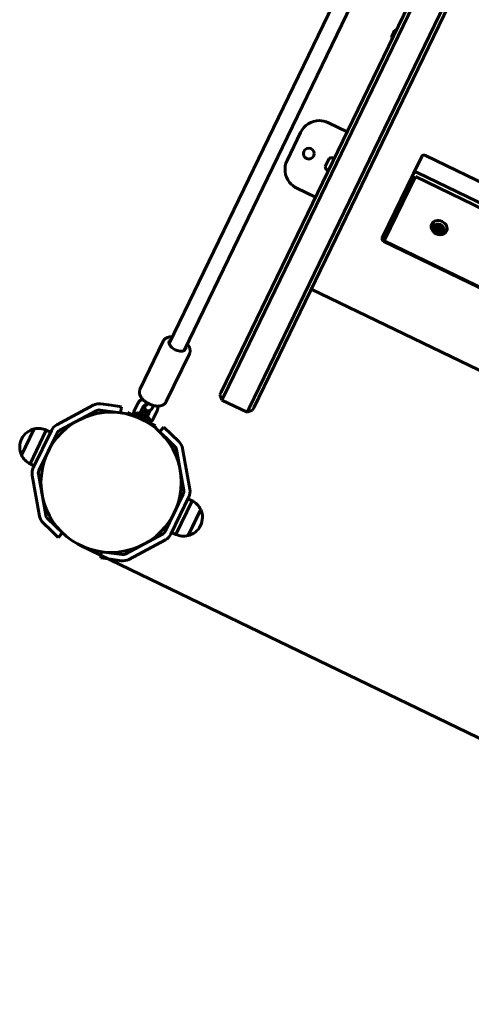
# Model space of a CAD drawing. Units: millimetres. Extents: x -12170 to 7468, y -7668 to 7955.
# Drawn here: x -8019 to -7584, y 1752 to 2700 of the extents above; entities that cross this region are included whole.
import ezdxf

# ---------------------------------------------------------------- set-up
doc = ezdxf.new("R2010")
doc.units = ezdxf.units.MM
doc.linetypes.add('K5LT_BASIC', pattern=[0])
doc.linetypes.add('K5LT_THIN', pattern=[0])

msp = doc.modelspace()

# ---------------------------------------------------------------- linework, layer by layer
at = {"color": 143, "linetype": 'K5LT_BASIC', "lineweight": 60, "true_color": 0x33acca}
for p, q in [((-7797.75, 2325.66), (-7062.41, 3845.54)), ((-7793.15, 2325.98), (-7058.71, 3844.01)), ((-7822.05, 2337.41), (-7469.23, 3066.67)), ((-7824.65, 2341.22), (-7476.11, 3061.63)), ((-7586.9, 2983.03), (-7874.73, 2388.11)), ((-7572.5, 2976.06), (-7860.33, 2381.14)), ((-7658.63, 2687.38), (-7660.63, 2683.24)), ((-7657.58, 2689.54), (-7658.63, 2687.38)), ((-7703.34, 2591.96), (-7721.35, 2600.67)), ((-7761.13, 2564.37), (-7748.06, 2591.38)), ((-7720.64, 2566.31), (-7724.45, 2558.43)), ((-7639.51, 2551.68), (-7631.52, 2568.2)), ((-6958.02, 2245.08), (-7627.75, 2569.11)), ((-7669.48, 2489.74), (-7639.51, 2551.68)), ((-6966.01, 2228.56), (-7635.74, 2552.59)), ((-7667.53, 2486.89), (-7637.56, 2548.83)), ((-6967.83, 2224.8), (-7637.56, 2548.83)), ((-7733.83, 2528.95), (-7751.83, 2537.66)), ((-7617.44, 2500.62), (-7615.25, 2501.83)), ((-7617.03, 2498.14), (-7617.44, 2500.62)), ((-7617.03, 2498.14), (-7616.38, 2499.49)), ((-7614.43, 2496.89), (-7617.03, 2498.14)), ((-7615.25, 2501.83), (-7612.65, 2500.57)), ((-7614.43, 2496.89), (-7613.78, 2498.23)), ((-7612.24, 2498.1), (-7614.43, 2496.89)), ((-7612.65, 2500.57), (-7612.24, 2498.1)), ((-6998.12, 2162.2), (-7667.85, 2486.22)), ((-6997.8, 2162.86), (-7667.53, 2486.89)), ((-7737.81, 2440.36), (-6990.66, 2078.88)), ((-7880.34, 2390.29), (-7902.64, 2344.2)), ((-7855.14, 2378.1), (-7877.44, 2332)), ((-7825.77, 2338.92), (-7824.65, 2341.22)), ((-7825.77, 2338.92), (-7823.91, 2333.58)), ((-7823.91, 2333.58), (-7822.05, 2337.41)), ((-7799.61, 2321.82), (-7823.91, 2333.58)), ((-7982.9, 2309.68), (-7947.67, 2328.55)), ((-7941.19, 2323.92), (-7931.3, 2322.56)), ((-7940.37, 2329.86), (-7930.48, 2328.5)), ((-7930.48, 2328.5), (-7920.57, 2327.14)), ((-7921.39, 2321.2), (-7920.57, 2327.14)), ((-7904.76, 2330.21), (-7908.53, 2322.4)), ((-7904.74, 2330.36), (-7908.52, 2322.55)), ((-7899.35, 2327.59), (-7902.64, 2320.8)), ((-7895.56, 2329.85), (-7895.27, 2330.45)), ((-7895.48, 2318.12), (-7892.8, 2323.65)), ((-7890.15, 2327.24), (-7889.67, 2328.24)), ((-7797.75, 2325.66), (-7799.61, 2321.82)), ((-7794.26, 2323.68), (-7799.61, 2321.82)), ((-7793.15, 2325.98), (-7794.26, 2323.68)), ((-7980.06, 2304.39), (-7944.84, 2323.26)), ((-7921.39, 2321.2), (-7931.3, 2322.56)), ((-7914.68, 2321.62), (-7915.41, 2320.1)), ((-7901.17, 2315.09), (-7914.68, 2321.62)), ((-7909.03, 2320.67), (-7909.73, 2319.23)), ((-7909.03, 2320.67), (-7891.93, 2312.39)), ((-7902.12, 2320.6), (-7896.27, 2317.77)), ((-7887.67, 2308.56), (-7901.17, 2315.09)), ((-7890.09, 2315.36), (-7886.31, 2323.16)), ((-7890.08, 2315.51), (-7886.3, 2323.32)), ((-8004.64, 2305.72), (-8016.83, 2280.51)), ((-8004.64, 2305.72), (-8013.32, 2287.77)), ((-7891.93, 2312.39), (-7892.62, 2310.95)), ((-7887.67, 2308.56), (-7888.41, 2307.04)), ((-7883.84, 2303.03), (-7879.68, 2307.36)), ((-7879.68, 2307.36), (-7872.47, 2300.44)), ((-8016.75, 2296.03), (-8016.75, 2296.02)), ((-7992.91, 2304.49), (-8008.59, 2272.08)), ((-8005.44, 2268.35), (-7988.03, 2304.33)), ((-8000.04, 2265.74), (-7982.63, 2301.71)), ((-7992.91, 2304.49), (-7988.89, 2302.54)), ((-7876.62, 2296.11), (-7883.84, 2303.03)), ((-7876.62, 2296.11), (-7869.42, 2289.2)), ((-7872.47, 2300.44), (-7865.26, 2293.53)), ((-8013.32, 2287.77), (-8016.83, 2280.51)), ((-7988.72, 2289.13), (-7988.48, 2289.01)), ((-7867.67, 2285.93), (-7860.6, 2246.59)), ((-7861.76, 2286.99), (-7854.7, 2247.65)), ((-7993.95, 2278.32), (-7993.71, 2278.21)), ((-8008.59, 2272.08), (-8004.57, 2270.14)), ((-7999.38, 2221.67), (-8006.45, 2261)), ((-7993.48, 2222.73), (-8000.54, 2262.06)), ((-7861.11, 2242.92), (-7878.51, 2206.94)), ((-7855.71, 2240.31), (-7873.11, 2204.33)), ((-7852.55, 2236.58), (-7856.57, 2238.52)), ((-7868.23, 2204.17), (-7852.55, 2236.58)), ((-7867.44, 2230.45), (-7867.2, 2230.33)), ((-7984.52, 2212.55), (-7991.72, 2219.46)), ((-7872.66, 2219.65), (-7872.42, 2219.53)), ((-7856.5, 2202.94), (-7844.31, 2228.15)), ((-7856.5, 2202.94), (-7844.79, 2227.15)), ((-7844.79, 2227.15), (-7844.31, 2228.15)), ((-7988.68, 2208.22), (-7995.88, 2215.13)), ((-7984.52, 2212.55), (-7977.31, 2205.62)), ((-7844.39, 2212.63), (-7844.39, 2212.63)), ((-7981.46, 2201.29), (-7988.68, 2208.22)), ((-7977.31, 2205.62), (-7981.46, 2201.29)), ((-7881.08, 2204.27), (-7916.31, 2185.39)), ((-7868.23, 2204.17), (-7872.25, 2206.11)), ((-7959.97, 2193.57), (-7046.29, 1751.51)), ((-7878.25, 2198.98), (-7913.47, 2180.1)), ((-7939.75, 2187.46), (-7940.57, 2181.51)), ((-7930.66, 2180.15), (-7940.57, 2181.51)), ((-7939.75, 2187.46), (-7929.85, 2186.09)), ((-7919.96, 2184.74), (-7929.85, 2186.09)), ((-7920.77, 2178.79), (-7930.66, 2180.15))]:
    msp.add_line(p, q, dxfattribs=at)
at = {"color": 7, "linetype": 'K5LT_THIN', "lineweight": 18, "true_color": 0xffffff}
for p, q in [((-7989.13, 2288.27), (-7988.96, 2288.19)), ((-7993.53, 2279.18), (-7993.36, 2279.09)), ((-7867.78, 2229.56), (-7867.61, 2229.48)), ((-7872.18, 2220.46), (-7872.01, 2220.38))]:
    msp.add_line(p, q, dxfattribs=at)
at = {"color": 143, "linetype": 'K5LT_BASIC', "lineweight": 60, "true_color": 0x33acca}
for centre, radius in [((-7740.19, 2570.91), 5.25), ((-7930.57, 2254.33), 67.5)]:
    msp.add_circle(centre, radius, dxfattribs=at)
for centre, radius, start, end in [((-7655.42, 2684.61), 5.38, 95.36668, 113.59691), ((-7655.42, 2684.61), 5.38, 194.76649, 212.99672), ((-7730.06, 2582.67), 20, 90.02363, 154.1817), ((-7730.06, 2582.67), 20, 64.1817, 90.02363), ((-7743.12, 2555.66), 20, 154.1817, 218.33977), ((-7717.51, 2559.94), 7.1, 73.85449, 116.14875), ((-7717.51, 2559.94), 7.1, 192.21466, 234.50891), ((-7743.12, 2555.66), 20, 218.33977, 244.1817), ((-7613.44, 2502.25), 7.1, 171.21552, 317.14788), ((-7942, 2317.97), 12, 82.1817, 118.1817), ((-7942, 2317.97), 6, 82.1817, 118.1817), ((-7957.04, 2312.41), 5, 70.15151, 77.61119), ((-7904.76, 2314.55), 6.6, 66.37038, 120.6567), ((-7899.37, 2311.94), 6.6, 7.7067, 61.99302), ((-8000.55, 2288.19), 18, 103.13097, 154.18532), ((-8000.55, 2288.19), 18, 64.89838, 103.13097), ((-7977.23, 2299.1), 12, 118.1817, 154.1817), ((-8000.55, 2288.18), 18, 154.17808, 205.23243), ((-7977.23, 2299.1), 6, 118.1817, 154.1817), ((-7873.57, 2284.87), 6, 10.1817, 46.1817), ((-7873.57, 2284.87), 12, 10.1817, 46.1817), ((-8000.55, 2288.18), 18, 205.23243, 243.46502), ((-7994.63, 2263.12), 12, 154.1817, 190.1817), ((-7868.6, 2269.62), 5, 50.75221, 58.21189), ((-7994.63, 2263.12), 6, 154.1817, 190.1817), ((-7866.51, 2245.53), 6, 334.1817, 10.1817), ((-7866.51, 2245.53), 12, 334.1817, 10.1817), ((-7992.54, 2239.03), 5, 230.75221, 238.21189), ((-7860.59, 2220.47), 18, 25.23243, 63.46502), ((-7987.57, 2223.79), 12, 190.1817, 226.1817), ((-7987.57, 2223.79), 6, 190.1817, 226.1817), ((-7860.59, 2220.47), 18, 334.17808, 25.23243), ((-7860.59, 2220.47), 18, 283.13097, 334.18532), ((-7883.91, 2209.56), 6, 298.1817, 334.1817), ((-7883.91, 2209.56), 12, 298.1817, 334.1817), ((-7860.59, 2220.47), 18, 244.89838, 283.13097), ((-7904.1, 2196.24), 5, 250.15151, 257.61119), ((-7919.14, 2190.68), 6, 262.1817, 298.1817), ((-7919.14, 2190.68), 12, 262.1817, 298.1817)]:
    msp.add_arc(centre, radius, start, end, dxfattribs=at)
for centre, major_axis, ratio, start_param, end_param in [((-7628.82, 2566.9), (-2.7, 1.31), 0.819152, 4.712389, 6.283185), ((-7636.81, 2550.38), (-2.7, 1.31), 0.819152, 4.712389, 6.283185), ((-7613.74, 2501.63), (-7.2, 3.48), 0.819152, 0.175958, 2.965634), ((-7614.74, 2499.56), (-7.2, 3.48), 0.819152, 3.141593, 6.283185), ((-7613.74, 2501.63), (-6.3, 3.05), 0.819152, 6.099677, 6.529075), ((-7614.74, 2499.56), (-7.2, 3.48), 0.819152, 0, 3.141593), ((-7613.74, 2501.63), (-6.3, 3.05), 0.819152, 2.895702, 3.325101), ((-7666.78, 2488.44), (-2.7, 1.31), 0.819152, 0, 1.570796), ((-7866.66, 2386.42), (7.88, -3.81), 0.563797, 3.141593, 4.947113), ((-7866.66, 2386.42), (7.88, -3.81), 0.563797, 2.724537, 3.141593), ((-7866.66, 2386.42), (7.88, -3.81), 0.563797, 4.947113, 6.283185), ((-7866.66, 2386.42), (7.88, -3.81), 0.563797, 0, 0.417055)]:
    msp.add_ellipse(centre, major_axis=major_axis, ratio=ratio, start_param=start_param, end_param=end_param, dxfattribs=at)
msp.add_ellipse((-7614.84, 2499.36), major_axis=(-3.94, 1.91), ratio=0.819152, dxfattribs=at)
for points, knots in [([(-7616.57, 2501.09), (-7616.55, 2500.97), (-7616.52, 2500.79), (-7616.48, 2500.51), (-7616.45, 2500.3), (-7616.42, 2499.95), (-7616.39, 2499.68), (-7616.38, 2499.49)], [0, 0, 0, 0, 2.080786, 2.890345, 4.187697, 5.260455, 8, 8, 8, 8]), ([(-7616.38, 2499.49), (-7616.18, 2499.43), (-7615.89, 2499.33), (-7615.5, 2499.18), (-7615.21, 2499.06), (-7614.89, 2498.91), (-7614.57, 2498.74), (-7614.19, 2498.51), (-7613.94, 2498.34), (-7613.78, 2498.23)], [0, 0, 0, 0, 2.240767, 3.137401, 4.296491, 5.444402, 6.829149, 7.976689, 10, 10, 10, 10]), ([(-7613.78, 2498.23), (-7613.65, 2498.32), (-7613.43, 2498.47), (-7613.14, 2498.65), (-7612.89, 2498.81), (-7612.64, 2498.95), (-7612.47, 2499.04), (-7612.4, 2499.07)], [0, 0, 0, 0, 2.274416, 3.677959, 4.944406, 6.715336, 8, 8, 8, 8]), ([(-7880.34, 2390.29), (-7880.24, 2390.51), (-7880.12, 2390.72), (-7879.86, 2391.13), (-7879.72, 2391.33), (-7879.42, 2391.71), (-7879.25, 2391.89), (-7878.9, 2392.25), (-7878.71, 2392.42), (-7878.31, 2392.75), (-7878.1, 2392.9), (-7877.78, 2393.11), (-7877.67, 2393.18), (-7877.32, 2393.38), (-7877.07, 2393.51), (-7876.54, 2393.75), (-7876.26, 2393.86), (-7875.67, 2394.06), (-7875.36, 2394.15), (-7874.72, 2394.31), (-7874.38, 2394.37), (-7873.68, 2394.47), (-7873.31, 2394.51), (-7872.55, 2394.55), (-7872.16, 2394.56), (-7871.72, 2394.54), (-7871.67, 2394.54), (-7871.62, 2394.54)], [0, 0, 0, 0, 0.459578, 0.459578, 0.922762, 0.922762, 1.392457, 1.392457, 1.87394, 1.87394, 2.371732, 2.371732, 2.604406, 2.604406, 3.134248, 3.134248, 3.689172, 3.689172, 4.269903, 4.269903, 4.879291, 4.879291, 5.517124, 5.517124, 6.177975, 6.177975, 6.257872, 6.257872, 6.257872, 6.257872]), ([(-7857.22, 2387.57), (-7857.1, 2387.44), (-7856.99, 2387.31), (-7856.64, 2386.85), (-7856.4, 2386.53), (-7855.98, 2385.89), (-7855.79, 2385.57), (-7855.45, 2384.93), (-7855.3, 2384.62), (-7855.14, 2384.24), (-7855.12, 2384.19), (-7855.02, 2383.93), (-7854.95, 2383.73), (-7854.86, 2383.48), (-7854.85, 2383.43), (-7854.82, 2383.33), (-7854.8, 2383.27), (-7854.77, 2383.17), (-7854.76, 2383.11), (-7854.71, 2382.93), (-7854.68, 2382.82), (-7854.61, 2382.47), (-7854.57, 2382.24), (-7854.5, 2381.73), (-7854.48, 2381.45), (-7854.47, 2381.01), (-7854.48, 2380.85), (-7854.49, 2380.68)], [14.738319, 14.738319, 14.738319, 14.738319, 15.02854, 15.02854, 15.705476, 15.705476, 16.36017, 16.36017, 16.98512, 16.98512, 17.0924, 17.0924, 17.48558, 17.48558, 17.583875, 17.583875, 17.68217, 17.68217, 17.793081, 17.793081, 18.014905, 18.014905, 18.458551, 18.458551, 18.985368, 18.985368, 19.292815, 19.292815, 19.292815, 19.292815]), ([(-7854.49, 2380.68), (-7854.49, 2380.51), (-7854.51, 2380.33), (-7854.55, 2379.97), (-7854.58, 2379.79), (-7854.66, 2379.44), (-7854.7, 2379.27), (-7854.8, 2378.93), (-7854.86, 2378.76), (-7854.99, 2378.42), (-7855.06, 2378.26), (-7855.14, 2378.1)], [0, 0, 0, 0, 0.341437, 0.341437, 0.682874, 0.682874, 1.024311, 1.024311, 1.365748, 1.365748, 1.707185, 1.707185, 1.707185, 1.707185]), ([(-7902.64, 2344.2), (-7902.75, 2343.98), (-7902.84, 2343.76), (-7903, 2343.3), (-7903.07, 2343.07), (-7903.18, 2342.59), (-7903.22, 2342.35), (-7903.28, 2341.85), (-7903.3, 2341.6), (-7903.31, 2341.08), (-7903.3, 2340.82), (-7903.26, 2340.43), (-7903.25, 2340.31), (-7903.19, 2339.91), (-7903.14, 2339.63), (-7903, 2339.06), (-7902.91, 2338.78), (-7902.7, 2338.19), (-7902.58, 2337.9), (-7902.3, 2337.3), (-7902.14, 2336.99), (-7901.79, 2336.38), (-7901.59, 2336.07), (-7901.15, 2335.45), (-7900.91, 2335.14), (-7900.56, 2334.72), (-7900.47, 2334.61), (-7900.35, 2334.47), (-7900.32, 2334.44), (-7900.14, 2334.24), (-7899.98, 2334.07), (-7899.51, 2333.59), (-7899.19, 2333.28), (-7898.52, 2332.68), (-7898.16, 2332.39), (-7897.4, 2331.81), (-7897.01, 2331.53), (-7896.18, 2330.99), (-7895.76, 2330.73), (-7895.3, 2330.47), (-7895.28, 2330.46), (-7894.82, 2330.22), (-7894.39, 2329.98), (-7893.46, 2329.53), (-7892.97, 2329.32), (-7892, 2328.94), (-7891.52, 2328.77), (-7890.58, 2328.48), (-7890.12, 2328.37), (-7889.65, 2328.24), (-7889.63, 2328.23), (-7889.15, 2328.12), (-7888.69, 2328.03), (-7887.79, 2327.88), (-7887.34, 2327.83), (-7886.48, 2327.76), (-7886.06, 2327.74), (-7885.63, 2327.74), (-7885.62, 2327.74), (-7885.22, 2327.76), (-7884.83, 2327.76), (-7884.07, 2327.83), (-7883.7, 2327.87), (-7882.99, 2328), (-7882.65, 2328.08), (-7882.26, 2328.19), (-7882.2, 2328.21), (-7881.94, 2328.29), (-7881.74, 2328.35), (-7881.49, 2328.45), (-7881.44, 2328.47), (-7881.34, 2328.51), (-7881.29, 2328.53), (-7881.19, 2328.57), (-7881.13, 2328.59), (-7880.97, 2328.67), (-7880.86, 2328.72), (-7880.54, 2328.87), (-7880.33, 2328.99), (-7879.89, 2329.25), (-7879.66, 2329.41), (-7879.26, 2329.71), (-7879.08, 2329.86), (-7878.73, 2330.19), (-7878.55, 2330.37), (-7878.22, 2330.76), (-7878.07, 2330.95), (-7877.79, 2331.36), (-7877.66, 2331.57), (-7877.51, 2331.85), (-7877.47, 2331.93), (-7877.44, 2332)], [0, 0, 0, 0, 0.459578, 0.459578, 0.922762, 0.922762, 1.392457, 1.392457, 1.87394, 1.87394, 2.371732, 2.371732, 2.604408, 2.604408, 3.13425, 3.13425, 3.689175, 3.689175, 4.269906, 4.269906, 4.879293, 4.879293, 5.517127, 5.517127, 6.177977, 6.177977, 6.421325, 6.421325, 6.48206, 6.48206, 6.861114, 6.861114, 7.566274, 7.566274, 8.287697, 8.287697, 9.027134, 9.027134, 9.784497, 9.784497, 9.813373, 9.813373, 10.559412, 10.559412, 11.351776, 11.351776, 12.124152, 12.124152, 12.848873, 12.848873, 12.877375, 12.877375, 13.6118, 13.6118, 14.330205, 14.330205, 15.028542, 15.028542, 15.044122, 15.044122, 15.705479, 15.705479, 16.360172, 16.360172, 16.985123, 16.985123, 17.092403, 17.092403, 17.485582, 17.485582, 17.583877, 17.583877, 17.682172, 17.682172, 17.793084, 17.793084, 18.014908, 18.014908, 18.458557, 18.458557, 18.985374, 18.985374, 19.416539, 19.416539, 19.905852, 19.905852, 20.378907, 20.378907, 20.843777, 20.843777, 21, 21, 21, 21]), ([(-7902.64, 2344.2), (-7902.75, 2343.98), (-7902.84, 2343.76), (-7903, 2343.3), (-7903.07, 2343.07), (-7903.18, 2342.59), (-7903.22, 2342.35), (-7903.28, 2341.85), (-7903.3, 2341.6), (-7903.31, 2341.08), (-7903.3, 2340.82), (-7903.26, 2340.43), (-7903.25, 2340.31), (-7903.19, 2339.91), (-7903.14, 2339.63), (-7903, 2339.06), (-7902.91, 2338.78), (-7902.7, 2338.19), (-7902.58, 2337.9), (-7902.3, 2337.3), (-7902.14, 2336.99), (-7901.79, 2336.38), (-7901.59, 2336.07), (-7901.15, 2335.45), (-7900.91, 2335.14), (-7900.56, 2334.72), (-7900.47, 2334.61), (-7900.35, 2334.47), (-7900.32, 2334.44), (-7900.3, 2334.41)], [0, 0, 0, 0, 0.459578, 0.459578, 0.922762, 0.922762, 1.392457, 1.392457, 1.87394, 1.87394, 2.371732, 2.371732, 2.604408, 2.604408, 3.13425, 3.13425, 3.689175, 3.689175, 4.269906, 4.269906, 4.879293, 4.879293, 5.517127, 5.517127, 6.177977, 6.177977, 6.421325, 6.421325, 6.48206, 6.48206, 6.48206, 6.48206]), ([(-7900.3, 2334.41), (-7900.35, 2334.39), (-7900.4, 2334.36), (-7900.76, 2334.19), (-7901.06, 2334.03), (-7901.64, 2333.69), (-7901.91, 2333.5), (-7902.43, 2333.11), (-7902.68, 2332.9), (-7903.14, 2332.47), (-7903.36, 2332.25), (-7903.73, 2331.82), (-7903.89, 2331.61), (-7904.21, 2331.16), (-7904.37, 2330.91), (-7904.6, 2330.51), (-7904.68, 2330.36), (-7904.76, 2330.21)], [18.824217, 18.824217, 18.824217, 18.824217, 18.966391, 18.966391, 19.790806, 19.790806, 20.599452, 20.599452, 21.392141, 21.392141, 22.170789, 22.170789, 22.816879, 22.816879, 23.56854, 23.56854, 24, 24, 24, 24]), ([(-7900.37, 2334.5), (-7900.62, 2334.37), (-7900.87, 2334.26), (-7901.23, 2334.06), (-7901.35, 2333.98), (-7901.71, 2333.76), (-7901.94, 2333.61), (-7902.37, 2333.29), (-7902.56, 2333.13), (-7902.98, 2332.76), (-7903.21, 2332.54), (-7903.62, 2332.09), (-7903.81, 2331.85), (-7904.17, 2331.37), (-7904.33, 2331.12), (-7904.57, 2330.7), (-7904.66, 2330.53), (-7904.74, 2330.36)], [18.909246, 18.909246, 18.909246, 18.909246, 19.57813, 19.57813, 19.921044, 19.921044, 20.606871, 20.606871, 21.226962, 21.226962, 22.004603, 22.004603, 22.766397, 22.766397, 23.5168, 23.5168, 24, 24, 24, 24]), ([(-7895.79, 2329.39), (-7895.8, 2329.39), (-7895.81, 2329.39), (-7895.85, 2329.39), (-7895.87, 2329.38), (-7895.96, 2329.38), (-7896.02, 2329.38), (-7896.18, 2329.37), (-7896.28, 2329.36), (-7896.51, 2329.33), (-7896.63, 2329.31), (-7896.92, 2329.25), (-7897.08, 2329.21), (-7897.36, 2329.13), (-7897.48, 2329.09), (-7897.73, 2328.99), (-7897.86, 2328.92), (-7898, 2328.86), (-7898, 2328.86), (-7898.02, 2328.85), (-7898.03, 2328.84), (-7898.14, 2328.79), (-7898.23, 2328.74), (-7898.42, 2328.62), (-7898.52, 2328.55), (-7898.7, 2328.4), (-7898.78, 2328.33), (-7898.93, 2328.19), (-7899, 2328.12), (-7899.12, 2327.97), (-7899.17, 2327.91), (-7899.27, 2327.75), (-7899.32, 2327.67), (-7899.35, 2327.59)], [13.712554, 13.712554, 13.712554, 13.712554, 13.775141, 13.775141, 13.900254, 13.900254, 14.245325, 14.245325, 14.800576, 14.800576, 15.500697, 15.500697, 16.47696, 16.47696, 17.215823, 17.215823, 18.137377, 18.137377, 18.142915, 18.142915, 18.265533, 18.265533, 18.928964, 18.928964, 19.806046, 19.806046, 20.657017, 20.657017, 21.485626, 21.485626, 22.290401, 22.290401, 23.267639, 23.267639, 23.267639, 23.267639]), ([(-7895.87, 2323.24), (-7895.94, 2323.27), (-7896.02, 2323.29), (-7896.21, 2323.37), (-7896.32, 2323.42), (-7896.54, 2323.54), (-7896.65, 2323.61), (-7896.85, 2323.75), (-7896.95, 2323.83), (-7897.14, 2324), (-7897.23, 2324.09), (-7897.39, 2324.28), (-7897.47, 2324.38), (-7897.61, 2324.58), (-7897.68, 2324.69), (-7897.8, 2324.91), (-7897.86, 2325.03), (-7897.91, 2325.17), (-7897.92, 2325.19), (-7897.98, 2325.35), (-7898.02, 2325.47), (-7898.09, 2325.73), (-7898.12, 2325.85), (-7898.16, 2326.11), (-7898.18, 2326.24), (-7898.2, 2326.49), (-7898.2, 2326.61), (-7898.21, 2326.86), (-7898.21, 2326.98), (-7898.2, 2327.27), (-7898.19, 2327.44), (-7898.17, 2327.66), (-7898.16, 2327.7), (-7898.16, 2327.74)], [9.386076, 9.386076, 9.386076, 9.386076, 9.638512, 9.638512, 10.030845, 10.030845, 10.424814, 10.424814, 10.820797, 10.820797, 11.223836, 11.223836, 11.631545, 11.631545, 12.056087, 12.056087, 12.494542, 12.494542, 12.596125, 12.596125, 13.079073, 13.079073, 13.604135, 13.604135, 14.145808, 14.145808, 14.687481, 14.687481, 15.229154, 15.229154, 15.986399, 15.986399, 16.17391, 16.17391, 16.17391, 16.17391]), ([(-7890.15, 2327.24), (-7890.27, 2327.01), (-7890.38, 2326.78), (-7890.59, 2326.39), (-7890.68, 2326.22), (-7890.89, 2325.86), (-7891, 2325.67), (-7891.22, 2325.33), (-7891.34, 2325.16), (-7891.51, 2324.93), (-7891.56, 2324.85), (-7891.64, 2324.76), (-7891.66, 2324.73), (-7891.71, 2324.67), (-7891.74, 2324.63), (-7891.8, 2324.55), (-7891.83, 2324.52), (-7891.87, 2324.48), (-7891.88, 2324.47), (-7891.91, 2324.43), (-7891.93, 2324.41), (-7891.98, 2324.35), (-7892.02, 2324.31), (-7892.09, 2324.25), (-7892.11, 2324.22), (-7892.2, 2324.13), (-7892.26, 2324.08), (-7892.41, 2323.94), (-7892.52, 2323.86), (-7892.68, 2323.73), (-7892.74, 2323.69), (-7892.86, 2323.61), (-7892.93, 2323.57), (-7893.11, 2323.46), (-7893.24, 2323.39), (-7893.49, 2323.28), (-7893.62, 2323.23), (-7893.86, 2323.16), (-7893.97, 2323.13), (-7894.2, 2323.09), (-7894.33, 2323.07), (-7894.59, 2323.04), (-7894.72, 2323.04), (-7894.98, 2323.05), (-7895.11, 2323.06), (-7895.36, 2323.1), (-7895.49, 2323.13), (-7895.7, 2323.18), (-7895.78, 2323.21), (-7895.9, 2323.25), (-7895.94, 2323.27), (-7896.09, 2323.33), (-7896.2, 2323.38), (-7896.43, 2323.51), (-7896.53, 2323.57), (-7896.74, 2323.72), (-7896.84, 2323.8), (-7897.03, 2323.97), (-7897.12, 2324.06), (-7897.29, 2324.25), (-7897.36, 2324.35), (-7897.51, 2324.55), (-7897.58, 2324.66), (-7897.71, 2324.89), (-7897.76, 2325.01), (-7897.87, 2325.25), (-7897.91, 2325.38), (-7897.99, 2325.65), (-7898.03, 2325.78), (-7898.09, 2326.07), (-7898.11, 2326.21), (-7898.15, 2326.5), (-7898.16, 2326.65), (-7898.17, 2326.93), (-7898.18, 2327.08), (-7898.17, 2327.38), (-7898.17, 2327.52), (-7898.16, 2327.7), (-7898.16, 2327.72), (-7898.14, 2327.92), (-7898.13, 2328.1), (-7898.1, 2328.46), (-7898.07, 2328.65), (-7898.05, 2328.83)], [0, 0, 0, 0, 0.884147, 0.884147, 1.622091, 1.622091, 2.477592, 2.477592, 3.311864, 3.311864, 3.702826, 3.702826, 3.832745, 3.832745, 4.063716, 4.063716, 4.248334, 4.248334, 4.309935, 4.309935, 4.433136, 4.433136, 4.65901, 4.65901, 4.82539, 4.82539, 5.155635, 5.155635, 5.683283, 5.683283, 5.958107, 5.958107, 6.238964, 6.238964, 6.74059, 6.74059, 7.212322, 7.212322, 7.579145, 7.579145, 8.00617, 8.00617, 8.425931, 8.425931, 8.835757, 8.835757, 9.244516, 9.244516, 9.529899, 9.529899, 9.649211, 9.649211, 10.055115, 10.055115, 10.46228, 10.46228, 10.873943, 10.873943, 11.293731, 11.293731, 11.702534, 11.702534, 12.153444, 12.153444, 12.622656, 12.622656, 13.131245, 13.131245, 13.69094, 13.69094, 14.306067, 14.306067, 14.927775, 14.927775, 15.549483, 15.549483, 16.17119, 16.17119, 16.269013, 16.269013, 16.989416, 16.989416, 17.692188, 17.692188, 17.692188, 17.692188]), ([(-7896.36, 2328.46), (-7896.35, 2328.47), (-7896.35, 2328.47), (-7896.34, 2328.48), (-7896.34, 2328.49), (-7896.33, 2328.5), (-7896.32, 2328.51), (-7896.31, 2328.52), (-7896.3, 2328.53), (-7896.29, 2328.55), (-7896.28, 2328.56), (-7896.27, 2328.57), (-7896.27, 2328.58), (-7896.22, 2328.65), (-7896.17, 2328.72), (-7896.06, 2328.9), (-7896.01, 2329), (-7895.92, 2329.15), (-7895.9, 2329.19), (-7895.85, 2329.28), (-7895.82, 2329.34), (-7895.78, 2329.41), (-7895.76, 2329.44), (-7895.69, 2329.59), (-7895.62, 2329.72), (-7895.56, 2329.85)], [0, 0, 0, 0, 0.124565, 0.124565, 0.300431, 0.300431, 0.460309, 0.460309, 0.605653, 0.605653, 0.737783, 0.737783, 0.869914, 0.869914, 1.659565, 1.659565, 2.459565, 2.459565, 2.759338, 2.759338, 3.091226, 3.091226, 3.259565, 3.259565, 4, 4, 4, 4]), ([(-7886.31, 2323.16), (-7886.19, 2323.42), (-7886.07, 2323.69), (-7885.88, 2324.23), (-7885.8, 2324.5), (-7885.67, 2325.05), (-7885.63, 2325.33), (-7885.58, 2325.73), (-7885.57, 2325.85), (-7885.56, 2325.97)], [0, 0, 0, 0, 0.732252, 0.732252, 1.460771, 1.460771, 2.181237, 2.181237, 2.487735, 2.487735, 2.487735, 2.487735]), ([(-7886.3, 2323.32), (-7886.17, 2323.57), (-7886.06, 2323.84), (-7885.87, 2324.37), (-7885.79, 2324.65), (-7885.66, 2325.2), (-7885.62, 2325.48), (-7885.57, 2325.83), (-7885.56, 2325.9), (-7885.55, 2326.18), (-7885.53, 2326.38), (-7885.53, 2326.87), (-7885.54, 2327.15), (-7885.58, 2327.53), (-7885.59, 2327.64), (-7885.61, 2327.74)], [0, 0, 0, 0, 0.729456, 0.729456, 1.45684, 1.45684, 2.177405, 2.177405, 2.362683, 2.362683, 2.891804, 2.891804, 3.608516, 3.608516, 3.880514, 3.880514, 3.880514, 3.880514]), ([(-7909.21, 2320.28), (-7909.2, 2320.41), (-7909.18, 2320.53), (-7909.1, 2320.93), (-7909.03, 2321.2), (-7908.91, 2321.58), (-7908.88, 2321.69), (-7908.8, 2321.89), (-7908.77, 2321.99), (-7908.67, 2322.24), (-7908.6, 2322.4), (-7908.52, 2322.55)], [21.054203, 21.054203, 21.054203, 21.054203, 21.357772, 21.357772, 22.049978, 22.049978, 22.33391, 22.33391, 22.578254, 22.578254, 23, 23, 23, 23]), ([(-7909.2, 2320.32), (-7909.19, 2320.37), (-7909.18, 2320.42), (-7909.13, 2320.67), (-7909.09, 2320.86), (-7908.96, 2321.32), (-7908.88, 2321.59), (-7908.72, 2321.98), (-7908.67, 2322.1), (-7908.59, 2322.29), (-7908.56, 2322.34), (-7908.53, 2322.4)], [22.127356, 22.127356, 22.127356, 22.127356, 22.260116, 22.260116, 22.769244, 22.769244, 23.491924, 23.491924, 23.840266, 23.840266, 24, 24, 24, 24]), ([(-7896.67, 2317.97), (-7896.67, 2317.97), (-7896.67, 2317.97), (-7896.67, 2318.01), (-7896.67, 2318.05), (-7896.66, 2318.29), (-7896.65, 2318.48), (-7896.66, 2318.76), (-7896.66, 2318.84), (-7896.67, 2318.99), (-7896.67, 2319.06), (-7896.68, 2319.19), (-7896.69, 2319.26), (-7896.7, 2319.39), (-7896.71, 2319.45), (-7896.73, 2319.53), (-7896.73, 2319.55), (-7896.74, 2319.65), (-7896.76, 2319.73), (-7896.8, 2319.94), (-7896.83, 2320.06), (-7896.92, 2320.33), (-7896.97, 2320.47), (-7897.08, 2320.74), (-7897.15, 2320.87), (-7897.28, 2321.11), (-7897.36, 2321.22), (-7897.51, 2321.42), (-7897.58, 2321.51), (-7897.74, 2321.68), (-7897.83, 2321.78), (-7898.03, 2321.95), (-7898.13, 2322.03), (-7898.34, 2322.17), (-7898.45, 2322.24), (-7898.68, 2322.36), (-7898.8, 2322.41), (-7898.93, 2322.46), (-7898.95, 2322.47), (-7899.07, 2322.51), (-7899.17, 2322.54), (-7899.4, 2322.6), (-7899.53, 2322.63), (-7899.78, 2322.66), (-7899.91, 2322.67), (-7900.16, 2322.67), (-7900.29, 2322.67), (-7900.54, 2322.64), (-7900.67, 2322.62), (-7900.92, 2322.57), (-7901.03, 2322.54), (-7901.27, 2322.46), (-7901.39, 2322.41), (-7901.63, 2322.3), (-7901.75, 2322.24), (-7901.92, 2322.14), (-7901.97, 2322.1), (-7902.03, 2322.07)], [12.145657, 12.145657, 12.145657, 12.145657, 12.153461, 12.153461, 12.316784, 12.316784, 13.169776, 13.169776, 13.540059, 13.540059, 13.83716, 13.83716, 14.134261, 14.134261, 14.410098, 14.410098, 14.498687, 14.498687, 14.840757, 14.840757, 15.387298, 15.387298, 15.962877, 15.962877, 16.482465, 16.482465, 16.971089, 16.971089, 17.351046, 17.351046, 17.793362, 17.793362, 18.228155, 18.228155, 18.652655, 18.652655, 19.076051, 19.076051, 19.131359, 19.131359, 19.495237, 19.495237, 19.915675, 19.915675, 20.337421, 20.337421, 20.763825, 20.763825, 21.198644, 21.198644, 21.622085, 21.622085, 22.089141, 22.089141, 22.575154, 22.575154, 22.834686, 22.834686, 22.834686, 22.834686]), ([(-7896.67, 2317.97), (-7896.66, 2318.06), (-7896.66, 2318.15), (-7896.64, 2318.38), (-7896.63, 2318.53), (-7896.62, 2318.82), (-7896.62, 2318.96), (-7896.64, 2319.26), (-7896.65, 2319.41), (-7896.68, 2319.7), (-7896.71, 2319.84), (-7896.77, 2320.12), (-7896.81, 2320.26), (-7896.91, 2320.53), (-7896.96, 2320.65), (-7897.08, 2320.9), (-7897.14, 2321.02), (-7897.23, 2321.15), (-7897.25, 2321.18), (-7897.3, 2321.26), (-7897.34, 2321.31), (-7897.45, 2321.46), (-7897.54, 2321.55), (-7897.71, 2321.74), (-7897.81, 2321.82), (-7898, 2321.98), (-7898.11, 2322.06), (-7898.32, 2322.19), (-7898.43, 2322.25), (-7898.66, 2322.36), (-7898.77, 2322.41), (-7898.92, 2322.46), (-7898.94, 2322.47), (-7898.96, 2322.47)], [11.835271, 11.835271, 11.835271, 11.835271, 12.204581, 12.204581, 12.857064, 12.857064, 13.509546, 13.509546, 14.162028, 14.162028, 14.735476, 14.735476, 15.290493, 15.290493, 15.775543, 15.775543, 16.225059, 16.225059, 16.327601, 16.327601, 16.532685, 16.532685, 16.942853, 16.942853, 17.348674, 17.348674, 17.747368, 17.747368, 18.141969, 18.141969, 18.535162, 18.535162, 18.616311, 18.616311, 18.616311, 18.616311]), ([(-7895.48, 2318.12), (-7895.51, 2318.06), (-7895.54, 2318), (-7895.62, 2317.87), (-7895.67, 2317.8), (-7895.77, 2317.67), (-7895.83, 2317.61), (-7895.88, 2317.55)], [0, 0, 0, 0, 0.772235, 0.772235, 1.544471, 1.544471, 2.258395, 2.258395, 2.258395, 2.258395]), ([(-7890.08, 2315.51), (-7890.15, 2315.36), (-7890.23, 2315.2), (-7890.37, 2314.95), (-7890.43, 2314.85), (-7890.65, 2314.5), (-7890.82, 2314.26), (-7891.19, 2313.79), (-7891.39, 2313.56), (-7891.76, 2313.18), (-7891.92, 2313.03), (-7892.18, 2312.79), (-7892.29, 2312.7), (-7892.39, 2312.62)], [0, 0, 0, 0, 0.435403, 0.435403, 0.738154, 0.738154, 1.484166, 1.484166, 2.24114, 2.24114, 2.790128, 2.790128, 3.126639, 3.126639, 3.126639, 3.126639]), ([(-7890.09, 2315.36), (-7890.21, 2315.09), (-7890.35, 2314.84), (-7890.62, 2314.41), (-7890.74, 2314.24), (-7891.04, 2313.83), (-7891.24, 2313.6), (-7891.65, 2313.15), (-7891.87, 2312.94), (-7892.16, 2312.68), (-7892.23, 2312.62), (-7892.29, 2312.57)], [0, 0, 0, 0, 0.706891, 0.706891, 1.218752, 1.218752, 1.94006, 1.94006, 2.671051, 2.671051, 2.874685, 2.874685, 2.874685, 2.874685])]:
    msp.add_open_spline(points, degree=3, knots=knots, dxfattribs=at)

doc.saveas('drawing.dxf')
